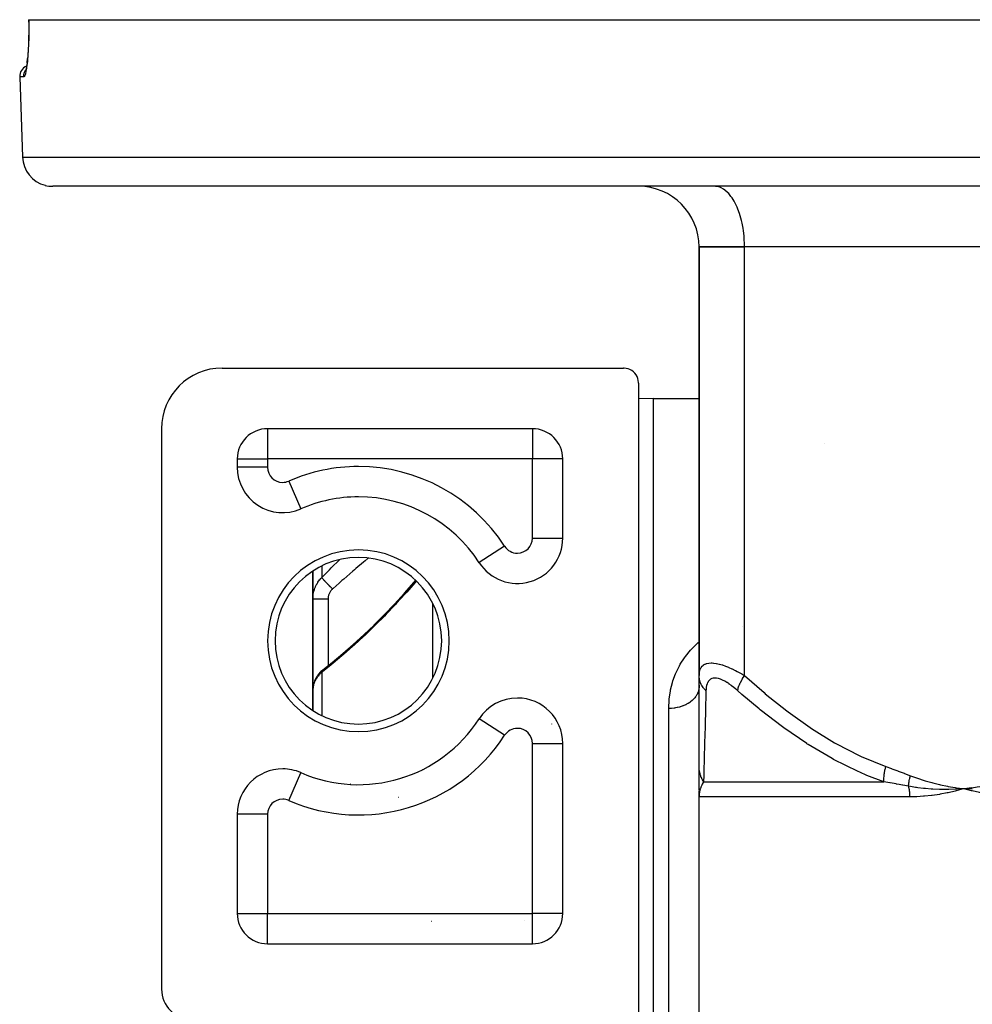
# Model space of a CAD drawing. Units: millimetres. Extents: x -312 to 522, y -345 to 345.
# Drawn here: x -80 to -17, y -228 to -163 of the extents above; entities that cross this region are included whole.
import ezdxf

# ---------------------------------------------------------------- set-up
doc = ezdxf.new("R2010")
doc.units = ezdxf.units.MM
doc.linetypes.add('DASHED', pattern=[9.652, 8.128, -1.524])
doc.layers.add('nevidi', color=4, linetype='DASHED')

msp = doc.modelspace()

# ---------------------------------------------------------------- linework, layer by layer
at = {"color": 2}
for p, q in [((-79.279, -163), (-79.276, -163)), ((-79.279, -163), (-79.273, -163)), ((-79.273, -163), (79.274, -163)), ((-79.383, -165.839), (-79.353, -165.567)), ((-79.468, -166.345), (-79.498, -166.434)), ((-79.868, -166.776), (-79.683, -172.07)), ((-79.868, -166.776), (-79.683, -172.07)), ((77.685, -174), (-77.684, -174)), ((-33.906, -174.004), (-34, -174)), ((-31.145, -174), (-31.145, -174.004)), ((-31.145, -174), (-31.145, -174.004)), ((-25.145, -173.999), (-25.145, -174.004)), ((-25.145, -173.999), (-25.145, -174.004)), ((-23.5, -174.004), (-23.5, -174)), ((-23.5, -174.004), (-23.5, -174)), ((-35, -178), (-35, -206.299)), ((-35, -206.299), (-35, -178)), ((-35, -178), (-32, -178)), ((-32, -178), (-35, -178)), ((-3, -178), (-32, -178)), ((-3, -178), (-32, -178)), ((-66.5, -186), (-60.5, -186)), ((-60.5, -186), (-40, -186)), ((-39, -187), (-39, -229)), ((-38, -188), (-39, -188.035)), ((-38, -188), (-39, -188.035)), ((-38, -188), (-35, -188)), ((-38, -188), (-35, -188)), ((-38, -340), (-38, -188)), ((-70.5, -190), (-70.5, -227)), ((-46, -190), (-63.5, -190)), ((-63.5, -190), (-63.5, -190.002)), ((-46, -190), (-46, -190.002)), ((-45, -190.275), (-45, -190.273)), ((-45, -190.275), (-45, -190.273)), ((-26.73, -191), (-26.731, -191)), ((-65.5, -192), (-65.5, -192.544)), ((-65.5, -192), (-65.498, -192)), ((-44, -192), (-44.001, -192)), ((-44, -197.218), (-44, -192)), ((-65.497, -192.544), (-65.5, -192.544)), ((-58.487, -194.573), (-58.485, -194.571)), ((-58.485, -194.571), (-58.487, -194.573)), ((-58.487, -194.573), (-58.485, -194.571)), ((-58.485, -194.571), (-58.487, -194.573)), ((-61.3, -195.291), (-61.3, -195.293)), ((-52, -196.278), (-52, -196.275)), ((-52, -196.278), (-52, -196.275)), ((-49.518, -198.844), (-49.52, -198.845)), ((-60.5, -199.397), (-60.5, -201.228)), ((-60.5, -201.228), (-60.5, -199.397)), ((-60.5, -207.223), (-60.5, -201.228)), ((-60.5, -201.228), (-60.5, -207.223)), ((-52, -204), (-52, -203.976)), ((-52, -204), (-52, -203.976)), ((-59.866, -205.94), (-59.905, -205.975)), ((-35, -212.306), (-35, -206.299)), ((-60.498, -207.152), (-60.5, -207.223)), ((-60.5, -207.223), (-60.5, -208.603)), ((-60.5, -208.603), (-60.5, -207.223)), ((-60.496, -207.14), (-60.498, -207.152)), ((-60.496, -207.176), (-60.495, -207.166)), ((-35.005, -207.117), (-35.006, -207.132)), ((-35, -206.937), (-35.005, -207.117)), ((-47, -207.785), (-47, -207.782)), ((-45, -208.552), (-45, -208.549)), ((-45, -208.549), (-45, -208.552)), ((-49.518, -209.156), (-49.52, -209.155)), ((-44.002, -210.782), (-44, -210.782)), ((-44, -222), (-44, -210.782)), ((-52, -211.723), (-52, -211.721)), ((-52, -211.723), (-52, -211.721)), ((-35, -212.712), (-35, -212.306)), ((-35, -213.888), (-35, -212.328)), ((-61.3, -212.709), (-61.3, -212.707)), ((-60.5, -212.994), (-60.5, -212.997)), ((-60.5, -212.997), (-60.5, -212.994)), ((-35, -213.473), (-35, -212.91)), ((-58.009, -213.467), (-58.012, -213.469)), ((-35, -213.727), (-35, -213.52)), ((-16.978, -213.709), (-17.5, -213.771)), ((-16.977, -213.721), (-17.5, -213.771)), ((-16.975, -213.733), (-17.5, -213.771)), ((-16.974, -213.745), (-17.5, -213.771)), ((-16.972, -213.757), (-17.5, -213.771)), ((-16.971, -213.769), (-17.5, -213.771)), ((-16.969, -213.781), (-17.5, -213.771)), ((-16.968, -213.793), (-17.5, -213.771)), ((-35, -214.247), (-35, -213.935)), ((-34.999, -214.12), (-35, -214.292)), ((-35, -214.306), (-35, -214.245)), ((-35, -229.591), (-35, -214.306)), ((-35, -229.591), (-35, -214.306)), ((-34.999, -214.112), (-34.999, -214.153)), ((-34.998, -214.178), (-34.999, -214.292)), ((-34.999, -214.196), (-34.999, -214.292)), ((-34.999, -214.201), (-34.999, -214.292)), ((-65.5, -215.456), (-65.5, -222)), ((-65.5, -222), (-65.498, -222)), ((-44, -222), (-44.001, -222)), ((-65.226, -223), (-65.225, -223)), ((-65.225, -223), (-65.226, -223)), ((-65.225, -223.002), (-65.223, -223.002)), ((-63.5, -224), (-63.5, -223.998)), ((-63.5, -224), (-46, -224)), ((-46, -224), (-46, -223.998)), ((-45, -223.727), (-45, -223.725))]:
    msp.add_line(p, q, dxfattribs=at)
for points in [[(-79.279, -163), (-79.274, -163.369), (-79.274, -163.8), (-79.281, -164.212), (-79.293, -164.608), (-79.311, -164.981), (-79.333, -165.324), (-79.36, -165.636)], [(-79.353, -165.567), (-79.383, -165.839), (-79.415, -166.072), (-79.449, -166.265), (-79.485, -166.417)], [(-39, -187), (-39.001, -186.953), (-39.016, -186.82), (-39.049, -186.69), (-39.099, -186.565), (-39.165, -186.449), (-39.247, -186.342), (-39.342, -186.247), (-39.448, -186.166), (-39.565, -186.099), (-39.689, -186.049), (-39.819, -186.016), (-39.953, -186.001), (-40, -186)], [(-56.482, -202.978), (-55.795, -202.291), (-55.12, -201.585), (-54.463, -200.867), (-53.823, -200.136), (-53.723, -200.017)], [(-59.838, -205.917), (-59.225, -205.429), (-58.531, -204.851), (-57.84, -204.247), (-57.151, -203.618), (-56.465, -202.962)], [(-59.839, -205.918), (-59.866, -205.94), (-59.907, -205.976), (-59.975, -206.038), (-60.039, -206.101), (-60.099, -206.167), (-60.154, -206.236), (-60.204, -206.306), (-60.242, -206.365), (-60.289, -206.44), (-60.33, -206.516), (-60.366, -206.594), (-60.397, -206.672), (-60.423, -206.747), (-60.448, -206.828), (-60.467, -206.911), (-60.482, -206.994), (-60.49, -207.067)], [(-59.814, -205.897), (-59.807, -205.892), (-59.805, -205.89)], [(-17.5, -213.771), (-17.962, -213.801), (-18.006, -213.803), (-18.031, -213.804), (-18.049, -213.805)], [(-16.964, -213.911), (-17.017, -213.898), (-17.5, -213.771)], [(-17.451, -213.774), (-17.467, -213.773), (-17.5, -213.771)]]:
    msp.add_lwpolyline(points, dxfattribs=at)
for centre, radius, start, end in [((-79.118, -166.75), 0.75, 113.22043, 182), ((-77.684, -172), 2, 182, 255.33333), ((-77.684, -172), 2, 255.38462, 270), ((-39, -178), 4, 0, 90), ((-66.5, -190), 4, 90, 180), ((-63.5, -192), 2, 90, 180), ((-46, -192), 2, 0, 90), ((-62.5, -192.544), 3, 180, 293.57818), ((-57.5, -204), 9.5, 90, 113.57818), ((-57.5, -204), 9.5, 32.85988, 90), ((-47, -197.218), 3, 212.85988, 360), ((-57.5, -204), 5.5, 0, 180), ((-57.5, -204), 5.5, 180, 0), ((-47, -210.782), 3, 90, 147.14012), ((-47, -210.782), 3, 0, 90), ((-57.5, -204), 9.5, 246.42182, 327.14012), ((-57.5, -204), 14.5, 336.73708, 336.74956), ((-62.5, -215.456), 3, 90, 180), ((-62.5, -215.456), 3, 66.42182, 90), ((-63.5, -222), 2, 180, 270), ((-46, -222), 2, 270, 0), ((-54, -221), 2, 311.15329, 311.20787), ((-68.5, -227), 2, 180, 270)]:
    msp.add_arc(centre, radius, start, end, dxfattribs=at)
at = {"layer": 'nevidi', "color": 7, "linetype": 'Continuous'}
for p, q in [((-79.602, -166.776), (-79.868, -166.776)), ((-79.683, -172.07), (79.684, -172.07)), ((-32, -206.299), (-32, -178)), ((-63.5, -190.002), (-63.5, -192)), ((-46, -190.002), (-46, -192)), ((-45.292, -190.134), (-45.292, -190.135)), ((-65.498, -192), (-63.5, -192)), ((-63.5, -192), (-63.5, -192.544)), ((-46, -192), (-63.5, -192)), ((-46, -197.218), (-46, -192)), ((-44.001, -192), (-46, -192)), ((-63.5, -192.544), (-65.497, -192.544)), ((-62.1, -193.46), (-61.3, -195.291)), ((-57.685, -194.505), (-57.683, -194.503)), ((-56.966, -194.52), (-56.968, -194.522)), ((-54.655, -194.936), (-54.653, -194.935)), ((-53.05, -195.626), (-53.052, -195.627)), ((-46, -197.218), (-44, -197.218)), ((-47.84, -197.76), (-49.518, -198.844)), ((-59.914, -199.062), (-59.914, -199.82)), ((-59.5, -201.222), (-59.5, -205.648)), ((-52.585, -201.085), (-52.585, -201.083)), ((-52.585, -206.457), (-52.585, -201.543)), ((-32.16, -203.084), (-32.159, -203.084)), ((-59.863, -205.945), (-59.853, -205.932)), ((-59.847, -205.926), (-59.838, -205.917)), ((-59.914, -206.076), (-59.914, -208.939)), ((-35, -207.011), (-35.005, -207.117)), ((-46.4, -207.849), (-46.4, -207.846)), ((-37, -230.473), (-37, -208.473)), ((-47.84, -210.24), (-49.518, -209.156)), ((-44.757, -208.792), (-44.757, -208.795)), ((-44.757, -209.49), (-44.757, -209.514)), ((-46, -222), (-46, -210.782)), ((-46, -210.782), (-44.002, -210.782)), ((-53.256, -212.48), (-53.255, -212.482)), ((-62.1, -214.54), (-61.3, -212.709)), ((-59.914, -213.176), (-59.914, -213.178)), ((-54.601, -213.039), (-54.596, -213.036)), ((-57.708, -213.478), (-57.711, -213.48)), ((-34.704, -213.306), (-22.79, -213.306)), ((-54.835, -214.347), (-54.84, -214.351)), ((-21.096, -214.306), (-35, -214.306)), ((-63.5, -215.456), (-65.499, -215.456)), ((-63.5, -215.456), (-63.5, -222)), ((-65.498, -222), (-63.5, -222)), ((-63.5, -222), (-46, -222)), ((-63.5, -223.998), (-63.5, -222)), ((-44.001, -222), (-46, -222)), ((-46, -223.998), (-46, -222)), ((-46.532, -222.454), (-46.531, -222.453))]:
    msp.add_line(p, q, dxfattribs=at)
for points in [[(-79.273, -163), (-79.268, -163.323), (-79.268, -163.386), (-79.267, -163.763), (-79.268, -163.824), (-79.273, -164.187), (-79.274, -164.245), (-79.285, -164.592), (-79.287, -164.648), (-79.303, -164.977), (-79.305, -165.029), (-79.325, -165.332), (-79.329, -165.378), (-79.352, -165.654), (-79.356, -165.697), (-79.383, -165.943), (-79.387, -165.98), (-79.416, -166.192), (-79.421, -166.223), (-79.452, -166.399), (-79.457, -166.424), (-79.489, -166.563), (-79.495, -166.583), (-79.511, -166.636), (-79.527, -166.682), (-79.533, -166.694), (-79.565, -166.753), (-79.57, -166.759), (-79.602, -166.776)], [(-79.602, -166.776), (-79.602, -166.775), (-79.603, -166.75), (-79.601, -166.695), (-79.599, -166.681), (-79.596, -166.655), (-79.587, -166.601), (-79.584, -166.587), (-79.578, -166.561), (-79.563, -166.51), (-79.558, -166.496), (-79.548, -166.471), (-79.527, -166.423), (-79.521, -166.41), (-79.508, -166.385), (-79.481, -166.34), (-79.473, -166.328), (-79.459, -166.309)], [(-32, -178), (-32.002, -177.812), (-32.018, -177.465), (-32.032, -177.279), (-32.071, -176.939), (-32.098, -176.759), (-32.16, -176.432), (-32.198, -176.261), (-32.281, -175.954), (-32.331, -175.794), (-32.433, -175.512), (-32.494, -175.368), (-32.614, -175.115), (-32.683, -174.988), (-32.82, -174.77), (-32.897, -174.663), (-33.046, -174.483), (-33.13, -174.398), (-33.29, -174.26), (-33.379, -174.197), (-33.547, -174.104), (-33.639, -174.066), (-33.812, -174.018), (-33.906, -174.004)], [(-59.914, -199.82), (-59.414, -199.317), (-59.292, -199.195), (-58.743, -198.654)], [(-56.851, -198.55), (-57.048, -198.713), (-57.169, -198.815), (-57.666, -199.235), (-57.754, -199.31), (-57.877, -199.415), (-58.463, -199.923), (-58.585, -200.03), (-58.775, -200.197), (-59.169, -200.547), (-59.207, -200.581)], [(-60.5, -201.228), (-60.498, -201.154), (-60.498, -201.139), (-60.491, -201.049), (-60.49, -201.034), (-60.481, -200.955), (-60.479, -200.944), (-60.477, -200.93), (-60.462, -200.84), (-60.459, -200.826), (-60.438, -200.737), (-60.435, -200.723), (-60.425, -200.687), (-60.409, -200.635), (-60.405, -200.62), (-60.375, -200.534), (-60.369, -200.52), (-60.335, -200.435), (-60.333, -200.43), (-60.329, -200.421), (-60.29, -200.338), (-60.283, -200.325), (-60.239, -200.244), (-60.232, -200.232), (-60.206, -200.188), (-60.184, -200.153), (-60.176, -200.141), (-60.124, -200.065), (-60.115, -200.053), (-60.058, -199.979), (-60.048, -199.968), (-60.048, -199.967), (-59.987, -199.897), (-59.977, -199.886), (-59.914, -199.82)], [(-59.207, -200.581), (-59.261, -200.528), (-59.263, -200.526), (-59.269, -200.52), (-59.276, -200.513), (-59.326, -200.463), (-59.333, -200.456), (-59.343, -200.446), (-59.355, -200.434), (-59.39, -200.399), (-59.397, -200.392), (-59.421, -200.368), (-59.433, -200.355), (-59.452, -200.336), (-59.459, -200.329), (-59.496, -200.291), (-59.508, -200.279), (-59.513, -200.274), (-59.52, -200.267), (-59.568, -200.217), (-59.57, -200.214), (-59.577, -200.207), (-59.579, -200.205), (-59.625, -200.156), (-59.631, -200.15), (-59.635, -200.146), (-59.645, -200.135), (-59.676, -200.102), (-59.682, -200.096), (-59.696, -200.08), (-59.706, -200.07), (-59.723, -200.051), (-59.729, -200.045), (-59.752, -200.019), (-59.76, -200.01), (-59.766, -200.003), (-59.771, -199.998), (-59.8, -199.965), (-59.805, -199.96), (-59.807, -199.957), (-59.809, -199.955), (-59.838, -199.921), (-59.841, -199.917), (-59.841, -199.917), (-59.847, -199.91), (-59.866, -199.887), (-59.869, -199.884), (-59.874, -199.877), (-59.878, -199.871), (-59.888, -199.859), (-59.89, -199.856), (-59.898, -199.845), (-59.901, -199.84), (-59.904, -199.835), (-59.906, -199.833), (-59.914, -199.821), (-59.914, -199.82)], [(-53.68, -200.059), (-53.77, -200.166), (-54.311, -200.787), (-54.425, -200.915), (-54.98, -201.525), (-55.027, -201.575), (-55.096, -201.649), (-55.665, -202.247), (-55.784, -202.369), (-56.361, -202.949), (-56.482, -203.068), (-57.061, -203.625), (-57.183, -203.739), (-57.764, -204.273), (-57.884, -204.381), (-58.465, -204.892), (-58.587, -204.996), (-59.17, -205.483), (-59.292, -205.582), (-59.876, -206.046), (-59.914, -206.076)], [(-59.207, -200.581), (-59.233, -200.606), (-59.238, -200.611), (-59.269, -200.643), (-59.274, -200.648), (-59.303, -200.681), (-59.307, -200.686), (-59.334, -200.721), (-59.338, -200.726), (-59.362, -200.762), (-59.366, -200.768), (-59.388, -200.804), (-59.391, -200.81), (-59.411, -200.848), (-59.414, -200.854), (-59.432, -200.892), (-59.434, -200.899), (-59.45, -200.938), (-59.452, -200.944), (-59.465, -200.985), (-59.467, -200.991), (-59.478, -201.031), (-59.479, -201.038), (-59.487, -201.079), (-59.488, -201.085), (-59.494, -201.127), (-59.495, -201.133), (-59.498, -201.175), (-59.498, -201.176), (-59.499, -201.181), (-59.5, -201.222)], [(-60.5, -201.228), (-60.496, -201.228), (-60.494, -201.228), (-60.491, -201.227), (-60.478, -201.227), (-60.473, -201.227), (-60.464, -201.227), (-60.445, -201.226), (-60.438, -201.226), (-60.42, -201.226), (-60.397, -201.226), (-60.388, -201.225), (-60.359, -201.225), (-60.336, -201.225), (-60.325, -201.225), (-60.283, -201.224), (-60.262, -201.224), (-60.249, -201.224), (-60.192, -201.224), (-60.176, -201.224), (-60.162, -201.224), (-60.09, -201.223), (-60.081, -201.223), (-60.064, -201.223), (-59.976, -201.223), (-59.958, -201.223), (-59.864, -201.223), (-59.854, -201.223), (-59.845, -201.223), (-59.747, -201.222), (-59.727, -201.222), (-59.726, -201.222), (-59.625, -201.222), (-59.605, -201.222), (-59.593, -201.222), (-59.502, -201.222), (-59.5, -201.222)], [(-37, -208.473), (-36.999, -208.433), (-36.977, -207.932), (-36.967, -207.829), (-36.897, -207.336), (-36.877, -207.234), (-36.758, -206.754), (-36.728, -206.656), (-36.558, -206.191), (-36.517, -206.096), (-36.294, -205.646), (-36.242, -205.554), (-35.963, -205.12), (-35.898, -205.031), (-35.56, -204.617), (-35.484, -204.533), (-35.212, -204.26), (-35.089, -204.147), (-35.001, -204.07), (-35, -204.068)], [(-59.914, -206.076), (-59.904, -206.034), (-59.904, -206.033), (-59.903, -206.028), (-59.901, -206.023), (-59.888, -205.989), (-59.886, -205.984), (-59.883, -205.978), (-59.878, -205.97), (-59.866, -205.95)], [(-35, -206.299), (-34.997, -206.206), (-34.996, -206.2), (-34.983, -206.083), (-34.982, -206.076), (-34.958, -205.967), (-34.956, -205.961), (-34.944, -205.925), (-34.918, -205.86), (-34.916, -205.854), (-34.865, -205.762), (-34.862, -205.757), (-34.796, -205.676), (-34.792, -205.672), (-34.78, -205.66), (-34.712, -205.604), (-34.707, -205.6), (-34.611, -205.545), (-34.605, -205.542), (-34.509, -205.506), (-34.493, -205.501), (-34.486, -205.5), (-34.357, -205.474), (-34.35, -205.473), (-34.206, -205.464), (-34.197, -205.464), (-34.137, -205.465), (-34.04, -205.472), (-34.031, -205.473), (-33.861, -205.497), (-33.851, -205.498), (-33.67, -205.538), (-33.669, -205.539), (-33.659, -205.541), (-33.47, -205.596), (-33.459, -205.599), (-33.263, -205.668), (-33.251, -205.672), (-33.117, -205.725), (-33.05, -205.753), (-33.038, -205.758), (-32.833, -205.849), (-32.822, -205.854), (-32.616, -205.955), (-32.604, -205.961), (-32.488, -206.021), (-32.398, -206.07), (-32.386, -206.076), (-32.179, -206.193), (-32.167, -206.2), (-32, -206.299)], [(-59.914, -206.076), (-59.967, -206.121), (-59.977, -206.13), (-60.038, -206.188), (-60.048, -206.197), (-60.048, -206.197), (-60.105, -206.257), (-60.113, -206.267), (-60.166, -206.329), (-60.175, -206.339), (-60.206, -206.38), (-60.223, -206.403), (-60.231, -206.414), (-60.275, -206.48), (-60.282, -206.491), (-60.322, -206.559), (-60.328, -206.57), (-60.333, -206.578), (-60.364, -206.639), (-60.369, -206.65), (-60.4, -206.721), (-60.404, -206.732), (-60.425, -206.787), (-60.43, -206.803), (-60.434, -206.814), (-60.455, -206.886), (-60.458, -206.898), (-60.475, -206.97)], [(-34.544, -207.299), (-34.576, -207.267), (-34.689, -207.141), (-34.699, -207.128), (-34.733, -207.083), (-34.823, -206.946), (-34.83, -206.933), (-34.856, -206.884), (-34.92, -206.738), (-34.925, -206.724), (-34.942, -206.674), (-34.979, -206.522), (-34.982, -206.507), (-34.99, -206.455), (-35, -206.301), (-35, -206.299)], [(-32.451, -207.299), (-32.557, -207.206), (-32.565, -207.2), (-32.707, -207.083), (-32.715, -207.076), (-32.857, -206.967), (-32.865, -206.961), (-33.006, -206.86), (-33.014, -206.854), (-33.155, -206.762), (-33.163, -206.758), (-33.302, -206.676), (-33.31, -206.672), (-33.445, -206.603), (-33.453, -206.599), (-33.584, -206.544), (-33.591, -206.541), (-33.717, -206.5), (-33.724, -206.499), (-33.843, -206.474), (-33.849, -206.473), (-33.959, -206.464), (-33.965, -206.464), (-34.066, -206.472), (-34.071, -206.473), (-34.162, -206.498), (-34.167, -206.5), (-34.247, -206.54), (-34.251, -206.542), (-34.32, -206.597), (-34.323, -206.6), (-34.381, -206.668), (-34.385, -206.672), (-34.432, -206.752), (-34.435, -206.757), (-34.473, -206.849), (-34.475, -206.854), (-34.504, -206.955), (-34.506, -206.961), (-34.526, -207.07), (-34.527, -207.076), (-34.539, -207.193), (-34.54, -207.2), (-34.544, -207.299)], [(-32.451, -207.299), (-32.45, -207.297), (-32.424, -207.172), (-32.412, -207.128), (-32.409, -207.116), (-32.364, -206.98), (-32.345, -206.933), (-32.34, -206.92), (-32.276, -206.775), (-32.251, -206.724), (-32.244, -206.711), (-32.163, -206.559), (-32.133, -206.508), (-32.124, -206.493), (-32.027, -206.339), (-32, -206.299)], [(-32, -206.299), (-30.707, -207.426), (-30.628, -207.493), (-29.204, -208.627), (-29.122, -208.689), (-27.655, -209.733), (-27.57, -209.79), (-26.053, -210.73), (-25.965, -210.78), (-24.389, -211.597), (-24.298, -211.64), (-22.671, -212.306)], [(-60.477, -206.982), (-60.481, -207.004), (-60.488, -207.055), (-60.49, -207.067), (-60.497, -207.14), (-60.498, -207.152)], [(-35.006, -207.132), (-35.018, -207.207), (-35.029, -207.262), (-35.033, -207.278), (-35.071, -207.399), (-35.074, -207.405), (-35.08, -207.42), (-35.137, -207.544), (-35.145, -207.559), (-35.16, -207.584), (-35.22, -207.678), (-35.23, -207.692), (-35.281, -207.759), (-35.32, -207.805), (-35.332, -207.818), (-35.434, -207.92), (-35.437, -207.924), (-35.451, -207.936), (-35.57, -208.033), (-35.585, -208.045), (-35.614, -208.065), (-35.717, -208.133), (-35.734, -208.143), (-35.82, -208.191), (-35.878, -208.221), (-35.896, -208.23), (-36.047, -208.296), (-36.049, -208.297), (-36.068, -208.304), (-36.23, -208.36), (-36.25, -208.366), (-36.29, -208.378), (-36.419, -208.41), (-36.44, -208.414), (-36.547, -208.435), (-36.614, -208.445), (-36.635, -208.448), (-36.812, -208.466), (-36.812, -208.466), (-36.834, -208.468), (-37, -208.473)], [(-34.544, -207.299), (-34.55, -207.544), (-34.572, -208.424), (-34.573, -208.493), (-34.602, -209.625), (-34.604, -209.689), (-34.632, -210.733), (-34.633, -210.79), (-34.633, -210.796), (-34.659, -211.732), (-34.66, -211.78), (-34.683, -212.599), (-34.684, -212.64), (-34.692, -212.886), (-34.704, -213.306)], [(-22.79, -213.306), (-23.911, -212.886), (-24.391, -212.682), (-24.487, -212.64), (-26.13, -211.83), (-26.222, -211.78), (-27.798, -210.846), (-27.876, -210.796), (-27.886, -210.79), (-29.404, -209.751), (-29.489, -209.689), (-30.959, -208.559), (-31.041, -208.493), (-32.171, -207.543), (-32.451, -207.299)], [(-34.704, -213.306), (-34.705, -213.304), (-34.737, -213.253), (-34.742, -213.245), (-34.779, -213.179), (-34.783, -213.171), (-34.805, -213.128), (-34.812, -213.115), (-34.817, -213.104), (-34.821, -213.096), (-34.851, -213.028), (-34.855, -213.02), (-34.883, -212.95), (-34.886, -212.942), (-34.891, -212.929), (-34.895, -212.915), (-34.91, -212.871), (-34.913, -212.863), (-34.934, -212.791), (-34.937, -212.782), (-34.952, -212.722), (-34.954, -212.71), (-34.955, -212.708), (-34.956, -212.701), (-34.971, -212.628), (-34.973, -212.619), (-34.984, -212.546), (-34.985, -212.537), (-34.988, -212.51), (-34.99, -212.496), (-34.993, -212.463), (-34.994, -212.454), (-34.998, -212.38), (-34.998, -212.371), (-35, -212.306)], [(-22.79, -213.306), (-22.793, -213.14), (-22.793, -213.128), (-22.792, -213.079), (-22.791, -213.068), (-22.783, -212.942), (-22.782, -212.928), (-22.772, -212.826), (-22.77, -212.815), (-22.76, -212.735), (-22.758, -212.722), (-22.73, -212.563), (-22.728, -212.551), (-22.722, -212.523), (-22.719, -212.51), (-22.671, -212.309), (-22.671, -212.306)], [(-22.671, -212.306), (-22.29, -212.443), (-22.272, -212.45), (-21.873, -212.596), (-21.855, -212.602), (-21.458, -212.751), (-21.44, -212.757), (-21.043, -212.907)], [(-21.172, -213.607), (-21.166, -213.538), (-21.165, -213.532), (-21.157, -213.46), (-21.156, -213.454), (-21.156, -213.449), (-21.155, -213.441), (-21.146, -213.382), (-21.145, -213.376), (-21.133, -213.302), (-21.132, -213.296), (-21.128, -213.271), (-21.126, -213.263), (-21.119, -213.222), (-21.117, -213.216), (-21.102, -213.141), (-21.1, -213.135), (-21.09, -213.09), (-21.088, -213.082), (-21.083, -213.06), (-21.081, -213.054), (-21.062, -212.979), (-21.061, -212.972), (-21.043, -212.907)], [(-21.043, -212.907), (-20.643, -213.053), (-20.579, -213.075), (-20.138, -213.219), (-20.075, -213.238), (-19.63, -213.365), (-19.567, -213.382), (-19.119, -213.493), (-19.055, -213.508), (-18.604, -213.602), (-18.54, -213.614), (-18.086, -213.692), (-18.021, -213.702), (-17.565, -213.763), (-17.5, -213.771)], [(-17.5, -213.771), (-17.166, -213.729), (-16.979, -213.702), (-16.646, -213.648), (-16.46, -213.614), (-16.129, -213.548), (-15.944, -213.508), (-15.615, -213.429), (-15.431, -213.382), (-15.105, -213.292), (-14.923, -213.238), (-14.599, -213.135), (-14.418, -213.075), (-14.098, -212.96), (-13.956, -212.907)], [(-34.704, -213.306), (-34.747, -213.378), (-34.754, -213.391), (-34.798, -213.474), (-34.805, -213.488), (-34.808, -213.493), (-34.825, -213.53), (-34.844, -213.572), (-34.85, -213.586), (-34.885, -213.672), (-34.89, -213.686), (-34.913, -213.755), (-34.919, -213.773), (-34.923, -213.787), (-34.947, -213.876), (-34.951, -213.89), (-34.969, -213.979), (-34.972, -213.993), (-34.978, -214.028), (-34.985, -214.083), (-34.987, -214.097), (-34.996, -214.187), (-34.996, -214.202), (-34.999, -214.292), (-35, -214.306)], [(-21.172, -213.607), (-21.553, -213.535), (-21.571, -213.532), (-21.779, -213.493), (-21.968, -213.458), (-21.986, -213.454), (-22.38, -213.381), (-22.398, -213.378), (-22.79, -213.306)], [(-21.172, -213.607), (-21.161, -213.657), (-21.16, -213.664), (-21.146, -213.737), (-21.145, -213.743), (-21.143, -213.755), (-21.132, -213.818), (-21.131, -213.824), (-21.121, -213.899), (-21.12, -213.905), (-21.112, -213.981), (-21.111, -213.988), (-21.108, -214.028), (-21.105, -214.064), (-21.104, -214.071), (-21.1, -214.148), (-21.099, -214.154), (-21.097, -214.231), (-21.097, -214.237), (-21.096, -214.306)], [(-18.049, -213.805), (-18.496, -213.818), (-18.533, -213.819), (-18.563, -213.819), (-18.594, -213.819), (-19.032, -213.817), (-19.045, -213.817), (-19.095, -213.816), (-19.131, -213.815), (-19.554, -213.797), (-19.568, -213.796), (-19.626, -213.792), (-19.663, -213.79), (-20.055, -213.759), (-20.102, -213.755), (-20.156, -213.749), (-20.186, -213.746), (-20.55, -213.704), (-20.633, -213.693), (-20.685, -213.685), (-20.702, -213.683), (-21.036, -213.631), (-21.161, -213.609), (-21.172, -213.607)], [(-17.5, -213.771), (-17.552, -213.785), (-18.029, -213.911), (-18.082, -213.924), (-18.557, -214.031), (-18.609, -214.042), (-19.082, -214.131), (-19.133, -214.139), (-19.603, -214.208), (-19.654, -214.215), (-20.119, -214.264), (-20.169, -214.268), (-20.629, -214.297), (-20.679, -214.299), (-21.096, -214.306)], [(-13.637, -214.306), (-13.65, -214.306), (-14.171, -214.297), (-14.227, -214.294), (-14.742, -214.264), (-14.798, -214.259), (-15.308, -214.208), (-15.363, -214.202), (-15.867, -214.131), (-15.922, -214.122), (-16.42, -214.031), (-16.474, -214.02), (-16.964, -213.911)]]:
    msp.add_lwpolyline(points, dxfattribs=at)
for centre, radius, start, end in [((-62.5, -192.544), 1, 180, 270), ((-57.5, -204), 11.5, 90, 113.57818), ((-57.5, -204), 11.5, 32.85988, 90), ((-62.5, -192.544), 1, 270, 293.57818), ((-47, -197.218), 1, 270, 0), ((-57.5, -204), 6, 0, 180), ((-47, -197.218), 1, 212.85988, 270), ((-57.5, -204), 6, 180, 360), ((-47, -210.782), 1, 90, 147.14012), ((-47, -210.782), 1, 0, 90), ((-57.5, -204), 11.5, 246.42182, 327.14012), ((-62.5, -215.456), 1, 90, 180), ((-62.5, -215.456), 1, 66.42182, 90)]:
    msp.add_arc(centre, radius, start, end, dxfattribs=at)

doc.saveas('drawing.dxf')
